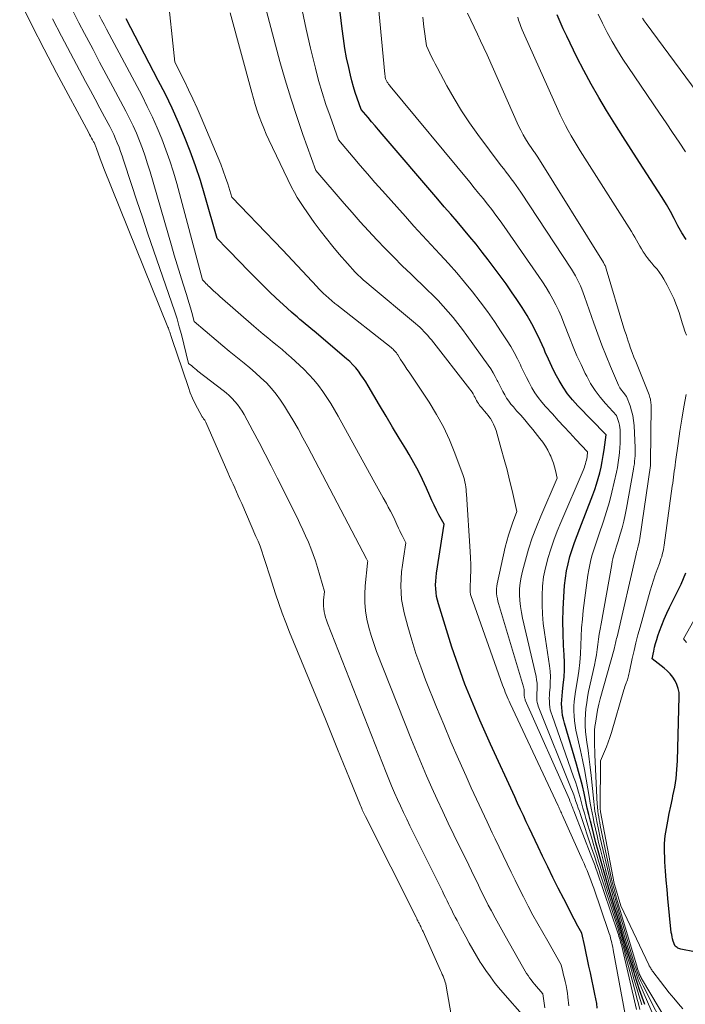
# Model space of a CAD drawing. Units: feet. Extents: x 1181672 to 1186672, y 7068870 to 7076370.
# Drawn here: x 1182984 to 1183039, y 7070080 to 7070162 of the extents above; entities that cross this region are included whole.
import ezdxf

# ---------------------------------------------------------------- set-up
doc = ezdxf.new("R2010")
doc.units = ezdxf.units.FT
doc.header["$MEASUREMENT"] = 0
doc.layers.add('Level 44', color=7, linetype='Continuous', lineweight=0)
doc.layers.add('Level 45', color=7, linetype='Continuous', lineweight=0)

msp = doc.modelspace()

# ---------------------------------------------------------------- linework, layer by layer
at = {"layer": 'Level 44', "color": 32, "linetype": 'Continuous', "lineweight": 30, "flags": 128}
for points, elevation in [([(1183035.99, 7070080.04), (1183035.77, 7070080.65), (1183035.55, 7070081.26), (1183035.35, 7070081.87), (1183035.15, 7070082.48), (1183035.09, 7070082.68), (1183034.86, 7070083.4), (1183034.64, 7070084.11), (1183034.43, 7070084.83), (1183034.22, 7070085.55), (1183034.16, 7070085.75), (1183033.92, 7070086.57), (1183033.68, 7070087.39), (1183033.44, 7070088.21), (1183033.19, 7070089.03), (1183032.97, 7070089.78), (1183032.83, 7070090.26), (1183032.69, 7070090.74), (1183032.55, 7070091.23), (1183032.41, 7070091.71), (1183032.3, 7070092.11), (1183032.11, 7070092.79), (1183031.92, 7070093.48), (1183031.74, 7070094.16), (1183031.57, 7070094.85), (1183031.47, 7070095.27), (1183031.33, 7070095.81), (1183031.2, 7070096.36), (1183031.08, 7070096.91), (1183030.96, 7070097.46), (1183030.93, 7070097.58), (1183030.79, 7070098.19), (1183030.64, 7070098.8), (1183030.48, 7070099.4), (1183030.31, 7070100), (1183029.3, 7070103.42), (1183029.22, 7070103.73), (1183029.15, 7070104.05), (1183029.11, 7070104.37), (1183029.08, 7070104.7), (1183029.07, 7070105.02), (1183029.08, 7070105.35), (1183029.1, 7070105.68), (1183029.14, 7070106), (1183029.21, 7070106.59), (1183029.27, 7070107.22), (1183029.31, 7070107.84), (1183029.31, 7070108.46), (1183029.29, 7070109.09), (1183029.23, 7070109.86), (1183029.19, 7070110.87), (1183029.17, 7070111.88), (1183029.19, 7070112.89), (1183029.24, 7070113.9), (1183029.32, 7070114.84), (1183029.38, 7070115.45), (1183029.47, 7070116.06), (1183029.61, 7070116.66), (1183029.76, 7070117.25), (1183029.95, 7070117.84), (1183030.14, 7070118.42), (1183030.35, 7070119), (1183030.57, 7070119.58), (1183031.65, 7070122.37), (1183031.82, 7070122.83), (1183031.97, 7070123.28), (1183032.11, 7070123.75), (1183032.23, 7070124.22), (1183032.34, 7070124.69), (1183032.44, 7070125.16), (1183032.52, 7070125.64), (1183032.59, 7070126.12), (1183032.76, 7070127.37), (1183032.71, 7070127.42), (1183030.42, 7070129.79), (1183029.98, 7070130.27), (1183029.57, 7070130.78), (1183029.2, 7070131.32), (1183028.86, 7070131.88), (1183028.54, 7070132.46), (1183028.25, 7070133.04), (1183027.97, 7070133.64), (1183027.7, 7070134.24), (1183027.61, 7070134.48), (1183027.29, 7070135.2), (1183026.95, 7070135.9), (1183026.59, 7070136.6), (1183026.2, 7070137.28), (1183025.78, 7070137.95), (1183025.36, 7070138.61), (1183024.91, 7070139.26), (1183024.45, 7070139.9), (1183022.96, 7070141.9), (1183022.47, 7070142.55), (1183021.96, 7070143.2), (1183021.45, 7070143.83), (1183020.92, 7070144.46), (1183020.39, 7070145.08), (1183019.86, 7070145.7), (1183019.32, 7070146.32), (1183018.79, 7070146.94), (1183014.15, 7070152.36), (1183013.86, 7070152.7), (1183013.57, 7070153.04), (1183013.28, 7070153.38), (1183012.99, 7070153.72), (1183012.42, 7070154.4), (1183012.08, 7070155.34), (1183011.92, 7070155.81), (1183011.77, 7070156.29), (1183011.64, 7070156.77), (1183011.52, 7070157.26), (1183011.38, 7070157.88), (1183011.21, 7070158.68), (1183011.06, 7070159.48), (1183010.94, 7070160.29), (1183010.83, 7070161.1), (1183010.1, 7070167.34)], 2240), ([(1183032.02, 7070079.73), (1183031.98, 7070080.12), (1183031.91, 7070080.51), (1183031.84, 7070080.89), (1183031.46, 7070082.67), (1183031.34, 7070083.22), (1183031.23, 7070083.77), (1183031.11, 7070084.31), (1183030.99, 7070084.86), (1183030.75, 7070085.96), (1183030.53, 7070086.35), (1183030.42, 7070086.54), (1183030.31, 7070086.73), (1183030.21, 7070086.93), (1183030.11, 7070087.12), (1183029.25, 7070088.8), (1183028.79, 7070089.69), (1183028.35, 7070090.58), (1183027.91, 7070091.47), (1183027.48, 7070092.37), (1183027.11, 7070093.14), (1183026.87, 7070093.66), (1183026.62, 7070094.18), (1183026.38, 7070094.7), (1183026.13, 7070095.21), (1183025.89, 7070095.73), (1183025.65, 7070096.25), (1183025.41, 7070096.77), (1183025.17, 7070097.29), (1183023.16, 7070101.67), (1183022.71, 7070102.66), (1183022.27, 7070103.65), (1183021.85, 7070104.65), (1183021.43, 7070105.65), (1183021.04, 7070106.66), (1183020.66, 7070107.68), (1183020.3, 7070108.7), (1183019.96, 7070109.73), (1183018.83, 7070113.32), (1183018.75, 7070113.63), (1183018.68, 7070113.94), (1183018.64, 7070114.26), (1183018.61, 7070114.58), (1183018.6, 7070114.9), (1183018.61, 7070115.22), (1183018.64, 7070115.54), (1183018.68, 7070115.86), (1183019.3, 7070119.94), (1183018.88, 7070120.72), (1183018.68, 7070121.11), (1183018.49, 7070121.51), (1183018.3, 7070121.91), (1183018.12, 7070122.31), (1183017.84, 7070122.94), (1183017.52, 7070123.65), (1183017.17, 7070124.35), (1183016.8, 7070125.04), (1183016.41, 7070125.72), (1183016.12, 7070126.19), (1183015.58, 7070127.1), (1183015.03, 7070128.01), (1183014.49, 7070128.92), (1183013.95, 7070129.83), (1183012.99, 7070131.45), (1183012.8, 7070131.76), (1183012.61, 7070132.06), (1183012.4, 7070132.36), (1183012.19, 7070132.65), (1183011.97, 7070132.93), (1183011.73, 7070133.19), (1183011.47, 7070133.45), (1183011.21, 7070133.69), (1183008.51, 7070135.98), (1183008.27, 7070136.18), (1183008.04, 7070136.38), (1183007.8, 7070136.57), (1183007.56, 7070136.76), (1183007.32, 7070136.96), (1183007.09, 7070137.16), (1183006.85, 7070137.36), (1183006.62, 7070137.56), (1183005.93, 7070138.19), (1183005.36, 7070138.72), (1183004.79, 7070139.26), (1183004.24, 7070139.8), (1183003.69, 7070140.35), (1183002.87, 7070141.19), (1183002.47, 7070141.6), (1183002.06, 7070142.02), (1183001.66, 7070142.43), (1183001.26, 7070142.85), (1183000.45, 7070143.68), (1182999.44, 7070147.25), (1182999.06, 7070148.49), (1182998.66, 7070149.72), (1182998.22, 7070150.93), (1182997.75, 7070152.13), (1182997.24, 7070153.32), (1182996.71, 7070154.5), (1182996.15, 7070155.66), (1182995.56, 7070156.81), (1182992.89, 7070161.92)], 2230), ([(1183039.42, 7070143.6), (1183039.06, 7070144.16), (1183038.73, 7070144.74), (1183038.41, 7070145.33), (1183038.1, 7070145.92), (1183037.77, 7070146.51), (1183037.43, 7070147.08), (1183037.07, 7070147.65), (1183035.54, 7070150), (1183034.85, 7070151.07), (1183034.16, 7070152.15), (1183033.48, 7070153.22), (1183032.81, 7070154.31), (1183032.15, 7070155.4), (1183031.52, 7070156.5), (1183030.92, 7070157.63), (1183030.34, 7070158.76), (1183029.49, 7070160.5), (1183029.21, 7070161.09), (1183028.95, 7070161.68), (1183028.7, 7070162.27)], 2250), ([(1183040.11, 7070084.41), (1183038.98, 7070084.62), (1183038.9, 7070084.65), (1183038.81, 7070084.68), (1183038.73, 7070084.72), (1183038.66, 7070084.77), (1183038.51, 7070084.89), (1183038.46, 7070084.95), (1183038.34, 7070085.3), (1183038.28, 7070085.48), (1183038.24, 7070085.66), (1183038.21, 7070085.84), (1183038.18, 7070086.02), (1183037.9, 7070088.83), (1183037.83, 7070089.59), (1183037.76, 7070090.36), (1183037.7, 7070091.12), (1183037.65, 7070091.89), (1183037.63, 7070092.16), (1183037.61, 7070092.79), (1183037.62, 7070093.42), (1183037.68, 7070094.04), (1183037.77, 7070094.66), (1183037.89, 7070095.28), (1183038.01, 7070095.9), (1183038.14, 7070096.52), (1183038.27, 7070097.14), (1183038.32, 7070097.36), (1183038.46, 7070098.08), (1183038.58, 7070098.82), (1183038.65, 7070099.55), (1183038.69, 7070100.29), (1183038.84, 7070105.62), (1183038.82, 7070105.97), (1183038.76, 7070106.3), (1183038.65, 7070106.63), (1183038.5, 7070106.94), (1183038.3, 7070107.23), (1183038.09, 7070107.5), (1183037.84, 7070107.75), (1183037.58, 7070107.98), (1183036.59, 7070108.75), (1183036.72, 7070109.4), (1183036.79, 7070109.72), (1183036.87, 7070110.04), (1183036.97, 7070110.36), (1183037.07, 7070110.67), (1183037.21, 7070111.06), (1183037.39, 7070111.56), (1183037.59, 7070112.06), (1183037.81, 7070112.54), (1183038.03, 7070113.03), (1183038.99, 7070114.97), (1183039.2, 7070115.44), (1183039.38, 7070115.91)], 2250)]:
    msp.add_lwpolyline(points, dxfattribs=dict(at, elevation=elevation))
at = {"layer": 'Level 45', "color": 32, "linetype": 'Continuous', "lineweight": 0, "flags": 128}
for points, elevation in [([(1183036.95, 7070078.53), (1183035.92, 7070080.88), (1183035.75, 7070081.28), (1183035.59, 7070081.68), (1183035.44, 7070082.09), (1183035.29, 7070082.5), (1183035.22, 7070082.7), (1183035.05, 7070083.21), (1183034.89, 7070083.73), (1183034.73, 7070084.25), (1183034.58, 7070084.77), (1183034, 7070086.73), (1183033.81, 7070087.37), (1183033.63, 7070088.01), (1183033.44, 7070088.64), (1183033.26, 7070089.28), (1183033.09, 7070089.86), (1183033, 7070090.21), (1183032.9, 7070090.56), (1183032.81, 7070090.9), (1183032.72, 7070091.25), (1183032.29, 7070092.92), (1183032.14, 7070093.49), (1183032.01, 7070094.06), (1183031.88, 7070094.64), (1183031.75, 7070095.21), (1183031.68, 7070095.57), (1183031.6, 7070095.97), (1183031.52, 7070096.36), (1183031.45, 7070096.76), (1183031.38, 7070097.16), (1183031.25, 7070097.96), (1183031.11, 7070098.76), (1183030.97, 7070099.56), (1183030.81, 7070100.36), (1183030.64, 7070101.15), (1183030.26, 7070102.82), (1183030.19, 7070103.21), (1183030.13, 7070103.61), (1183030.1, 7070104.01), (1183030.08, 7070104.42), (1183030.09, 7070104.82), (1183030.11, 7070105.22), (1183030.16, 7070105.63), (1183030.22, 7070106.03), (1183030.39, 7070107.02), (1183030.49, 7070107.73), (1183030.58, 7070108.45), (1183030.63, 7070109.16), (1183030.66, 7070109.89), (1183030.68, 7070110.61), (1183030.73, 7070111.33), (1183030.79, 7070112.05), (1183030.87, 7070112.76), (1183031.25, 7070115.71), (1183031.32, 7070116.14), (1183031.4, 7070116.57), (1183031.5, 7070116.99), (1183031.61, 7070117.4), (1183031.74, 7070117.82), (1183031.88, 7070118.23), (1183032.01, 7070118.64), (1183032.15, 7070119.05), (1183032.55, 7070120.19), (1183032.81, 7070120.99), (1183033.04, 7070121.79), (1183033.25, 7070122.6), (1183033.44, 7070123.42), (1183033.62, 7070124.27), (1183033.7, 7070124.66), (1183033.77, 7070125.06), (1183033.83, 7070125.46), (1183033.88, 7070125.86), (1183033.88, 7070125.91), (1183033.91, 7070126.29), (1183033.93, 7070126.67), (1183033.94, 7070127.05), (1183033.93, 7070127.43), (1183033.92, 7070127.77), (1183033.91, 7070127.98), (1183033.88, 7070128.18), (1183033.83, 7070128.38), (1183033.76, 7070128.57), (1183033.62, 7070128.96), (1183032.7, 7070129.98), (1183032.26, 7070130.51), (1183031.85, 7070131.06), (1183031.48, 7070131.64), (1183031.15, 7070132.24), (1183031.03, 7070132.47), (1183030.68, 7070133.2), (1183030.34, 7070133.94), (1183030.02, 7070134.69), (1183029.72, 7070135.45), (1183029.26, 7070136.64), (1183029.05, 7070137.16), (1183028.83, 7070137.66), (1183028.59, 7070138.16), (1183028.34, 7070138.65), (1183028.07, 7070139.13), (1183027.79, 7070139.6), (1183027.49, 7070140.07), (1183027.18, 7070140.53), (1183024.29, 7070144.68), (1183023.95, 7070145.16), (1183023.61, 7070145.63), (1183023.26, 7070146.09), (1183022.9, 7070146.54), (1183022.54, 7070147), (1183022.17, 7070147.45), (1183021.81, 7070147.9), (1183021.44, 7070148.35), (1183014.82, 7070156.35), (1183014.76, 7070156.43), (1183014.7, 7070156.51), (1183014.64, 7070156.6), (1183014.58, 7070156.68), (1183014.49, 7070156.84), (1183014.43, 7070156.95), (1183014.41, 7070157.08), (1183014.41, 7070157.14), (1183014.4, 7070157.21), (1183014.39, 7070157.27), (1183014.39, 7070157.33), (1183013.49, 7070166.76)], 2242), ([(1183034.35, 7070079.21), (1183033.36, 7070084.59), (1183033.32, 7070084.79), (1183033.28, 7070084.98), (1183033.24, 7070085.17), (1183033.19, 7070085.36), (1183033.14, 7070085.54), (1183033.09, 7070085.73), (1183033.03, 7070085.92), (1183032.97, 7070086.1), (1183031.74, 7070089.7), (1183031.64, 7070089.99), (1183031.53, 7070090.29), (1183031.42, 7070090.58), (1183031.3, 7070090.87), (1183031.19, 7070091.16), (1183031.06, 7070091.45), (1183030.94, 7070091.74), (1183030.81, 7070092.02), (1183029.13, 7070095.75), (1183029.09, 7070095.85), (1183029.05, 7070095.95), (1183029, 7070096.05), (1183028.96, 7070096.14), (1183028.92, 7070096.24), (1183028.87, 7070096.34), (1183028.83, 7070096.44), (1183028.78, 7070096.53), (1183024.8, 7070105.04), (1183024.71, 7070105.23), (1183024.63, 7070105.41), (1183024.54, 7070105.6), (1183024.46, 7070105.79), (1183024.39, 7070105.98), (1183024.31, 7070106.17), (1183024.24, 7070106.36), (1183024.17, 7070106.56), (1183021.53, 7070114.03), (1183021.51, 7070114.1), (1183021.49, 7070114.17), (1183021.48, 7070114.24), (1183021.47, 7070114.32), (1183021.46, 7070114.39), (1183021.46, 7070114.46), (1183021.46, 7070114.53), (1183021.46, 7070114.61), (1183021.5, 7070115.53), (1183021.52, 7070116.07), (1183021.52, 7070116.6), (1183021.51, 7070117.14), (1183021.48, 7070117.67), (1183021.16, 7070122.44), (1183021.15, 7070122.63), (1183021.13, 7070122.83), (1183021.1, 7070123.03), (1183021.08, 7070123.23), (1183021.04, 7070123.42), (1183021, 7070123.62), (1183020.94, 7070123.81), (1183020.88, 7070124), (1183020.19, 7070125.85), (1183019.75, 7070126.95), (1183019.25, 7070128.02), (1183018.68, 7070129.06), (1183018.06, 7070130.07), (1183016.4, 7070132.56), (1183016.22, 7070132.83), (1183016.04, 7070133.09), (1183015.87, 7070133.36), (1183015.69, 7070133.63), (1183015.46, 7070134), (1183015.4, 7070134.08), (1183015.34, 7070134.17), (1183015.28, 7070134.25), (1183015.21, 7070134.33), (1183015.14, 7070134.41), (1183015.07, 7070134.48), (1183014.99, 7070134.55), (1183014.92, 7070134.62), (1183010.4, 7070138.16), (1183010.31, 7070138.22), (1183010.23, 7070138.29), (1183010.14, 7070138.36), (1183010.06, 7070138.43), (1183009.97, 7070138.5), (1183009.89, 7070138.57), (1183009.81, 7070138.64), (1183009.73, 7070138.71), (1183009.49, 7070138.93), (1183009.3, 7070139.12), (1183009.1, 7070139.31), (1183008.91, 7070139.5), (1183008.73, 7070139.7), (1183005.9, 7070142.71), (1183005.2, 7070143.45), (1183004.5, 7070144.18), (1183003.79, 7070144.92), (1183003.09, 7070145.65), (1183001.67, 7070147.11), (1183001.33, 7070148.21), (1183001.15, 7070148.76), (1183000.96, 7070149.31), (1183000.75, 7070149.85), (1183000.53, 7070150.38), (1182999.12, 7070153.73), (1182998.79, 7070154.51), (1182998.44, 7070155.28), (1182998.07, 7070156.04), (1182997.7, 7070156.81), (1182996.93, 7070158.32), (1182996.31, 7070164.4)], 2232), ([(1183035.57, 7070079.61), (1183035.45, 7070080.08), (1183035.33, 7070080.56), (1183035.2, 7070081.04), (1183034.36, 7070084.21), (1183034.28, 7070084.5), (1183034.2, 7070084.8), (1183034.11, 7070085.1), (1183034.03, 7070085.39), (1183033.99, 7070085.52), (1183033.89, 7070085.87), (1183033.78, 7070086.23), (1183033.67, 7070086.59), (1183033.56, 7070086.94), (1183032.38, 7070090.55), (1183032.28, 7070090.86), (1183032.18, 7070091.18), (1183032.08, 7070091.49), (1183031.97, 7070091.81), (1183031.87, 7070092.12), (1183031.76, 7070092.43), (1183031.66, 7070092.75), (1183031.55, 7070093.06), (1183030.63, 7070095.81), (1183030.54, 7070096.09), (1183030.44, 7070096.36), (1183030.35, 7070096.63), (1183030.26, 7070096.91), (1183030.17, 7070097.18), (1183030.07, 7070097.45), (1183029.97, 7070097.72), (1183029.87, 7070097.99), (1183027.18, 7070104.67), (1183027.13, 7070104.82), (1183027.08, 7070104.97), (1183027.05, 7070105.13), (1183027.02, 7070105.28), (1183027.01, 7070105.44), (1183027, 7070105.6), (1183027, 7070105.76), (1183027.01, 7070105.92), (1183027.03, 7070106.17), (1183027.03, 7070106.45), (1183027.03, 7070106.73), (1183026.99, 7070107.01), (1183026.94, 7070107.28), (1183025.83, 7070112.12), (1183025.73, 7070112.61), (1183025.65, 7070113.1), (1183025.6, 7070113.59), (1183025.57, 7070114.08), (1183025.58, 7070114.58), (1183025.62, 7070115.07), (1183025.7, 7070115.55), (1183025.81, 7070116.04), (1183026.06, 7070116.95), (1183026.33, 7070117.88), (1183026.63, 7070118.8), (1183026.97, 7070119.71), (1183027.34, 7070120.61), (1183028.71, 7070123.78), (1183028.57, 7070124.39), (1183028.49, 7070124.7), (1183028.4, 7070125), (1183028.29, 7070125.29), (1183028.17, 7070125.59), (1183028.1, 7070125.73), (1183027.92, 7070126.09), (1183027.73, 7070126.43), (1183027.51, 7070126.76), (1183027.27, 7070127.07), (1183026.67, 7070127.81), (1183026.34, 7070128.2), (1183026.01, 7070128.6), (1183025.67, 7070128.99), (1183025.33, 7070129.37), (1183025.06, 7070129.68), (1183024.86, 7070129.92), (1183024.67, 7070130.16), (1183024.5, 7070130.42), (1183024.34, 7070130.69), (1183024.19, 7070130.96), (1183024.04, 7070131.24), (1183023.9, 7070131.51), (1183023.76, 7070131.79), (1183023.71, 7070131.89), (1183023.55, 7070132.22), (1183023.37, 7070132.53), (1183023.18, 7070132.84), (1183022.97, 7070133.15), (1183021.2, 7070135.62), (1183020.83, 7070136.12), (1183020.45, 7070136.62), (1183020.05, 7070137.11), (1183019.64, 7070137.59), (1183019.22, 7070138.06), (1183018.8, 7070138.52), (1183018.36, 7070138.97), (1183017.91, 7070139.41), (1183016.56, 7070140.71), (1183015.83, 7070141.41), (1183015.12, 7070142.13), (1183014.41, 7070142.85), (1183013.71, 7070143.58), (1183013.02, 7070144.32), (1183012.34, 7070145.07), (1183011.67, 7070145.83), (1183011.01, 7070146.59), (1183008.66, 7070149.34), (1183007.58, 7070152.33), (1183007.06, 7070153.83), (1183006.56, 7070155.34), (1183006.1, 7070156.86), (1183005.67, 7070158.4), (1183004.05, 7070164.48)], 2236), ([(1183020.19, 7070077.43), (1183019.47, 7070081.57), (1183019.44, 7070081.74), (1183019.4, 7070081.9), (1183019.34, 7070082.07), (1183019.28, 7070082.23), (1183019.22, 7070082.38), (1183019.15, 7070082.54), (1183019.08, 7070082.7), (1183019.01, 7070082.86), (1183017.56, 7070086.09), (1183017.51, 7070086.19), (1183017.46, 7070086.3), (1183017.41, 7070086.41), (1183017.36, 7070086.52), (1183017.31, 7070086.61), (1183017.28, 7070086.67), (1183017.26, 7070086.73), (1183017.23, 7070086.79), (1183017.19, 7070086.84), (1183017.16, 7070086.91), (1183017.13, 7070086.96), (1183017.11, 7070087.01), (1183017.08, 7070087.07), (1183017.05, 7070087.12), (1183017.03, 7070087.17), (1183017, 7070087.23), (1183016.98, 7070087.28), (1183012.77, 7070095.66), (1183012.72, 7070095.77), (1183012.67, 7070095.88), (1183012.61, 7070096), (1183012.56, 7070096.11), (1183012.51, 7070096.22), (1183012.47, 7070096.33), (1183012.42, 7070096.45), (1183012.37, 7070096.56), (1183011.46, 7070098.8), (1183010.95, 7070100.03), (1183010.45, 7070101.26), (1183009.95, 7070102.49), (1183009.44, 7070103.73), (1183006.47, 7070110.98), (1183006.16, 7070111.77), (1183005.86, 7070112.56), (1183005.58, 7070113.36), (1183005.31, 7070114.16), (1183004.86, 7070115.57), (1183004.73, 7070115.99), (1183004.59, 7070116.42), (1183004.45, 7070116.84), (1183004.31, 7070117.27), (1183004.17, 7070117.69), (1183004.02, 7070118.11), (1183003.85, 7070118.52), (1183003.68, 7070118.93), (1183002.49, 7070121.67), (1183002.35, 7070121.99), (1183002.2, 7070122.31), (1183002.06, 7070122.63), (1183001.92, 7070122.95), (1183001.77, 7070123.27), (1183001.63, 7070123.59), (1183001.49, 7070123.91), (1183001.35, 7070124.23), (1182999.52, 7070128.41), (1182999.49, 7070128.47), (1182999.45, 7070128.52), (1182999.42, 7070128.58), (1182999.37, 7070128.63), (1182999.33, 7070128.69), (1182999.29, 7070128.74), (1182999.26, 7070128.8), (1182999.22, 7070128.86), (1182998.82, 7070129.57), (1182998.6, 7070129.99), (1182998.4, 7070130.42), (1182998.22, 7070130.86), (1182998.06, 7070131.31), (1182997.09, 7070134.15), (1182996.98, 7070134.48), (1182996.87, 7070134.8), (1182996.76, 7070135.13), (1182996.65, 7070135.46), (1182996.51, 7070135.9), (1182996.47, 7070136.01), (1182996.43, 7070136.11), (1182996.4, 7070136.22), (1182996.35, 7070136.32), (1182991.05, 7070149.49), (1182990.93, 7070149.79), (1182990.82, 7070150.09), (1182990.7, 7070150.39), (1182990.59, 7070150.7), (1182990.43, 7070151.16), (1182990.4, 7070151.23), (1182990.37, 7070151.3), (1182990.35, 7070151.37), (1182990.32, 7070151.44), (1182990.29, 7070151.52), (1182990.26, 7070151.59), (1182990.23, 7070151.65), (1182990.19, 7070151.72), (1182990.1, 7070151.88), (1182990.02, 7070152.03), (1182989.94, 7070152.18), (1182989.86, 7070152.33), (1182989.78, 7070152.47), (1182987.12, 7070157.44), (1182986.07, 7070159.42), (1182985.05, 7070161.41), (1182984.05, 7070163.42)], 2222), ([(1183035.72, 7070080.02), (1183035.51, 7070080.74), (1183035.29, 7070081.45), (1183035.08, 7070082.17), (1183034.75, 7070083.31), (1183034.58, 7070083.89), (1183034.41, 7070084.47), (1183034.24, 7070085.06), (1183034.07, 7070085.64), (1183033.9, 7070086.22), (1183033.73, 7070086.8), (1183033.55, 7070087.38), (1183033.37, 7070087.96), (1183032.75, 7070089.96), (1183032.59, 7070090.46), (1183032.44, 7070090.95), (1183032.29, 7070091.45), (1183032.14, 7070091.94), (1183031.99, 7070092.44), (1183031.84, 7070092.93), (1183031.69, 7070093.43), (1183031.55, 7070093.93), (1183031.09, 7070095.49), (1183030.97, 7070095.93), (1183030.84, 7070096.36), (1183030.72, 7070096.8), (1183030.6, 7070097.23), (1183030.48, 7070097.67), (1183030.35, 7070098.1), (1183030.21, 7070098.53), (1183030.06, 7070098.96), (1183028.27, 7070104.04), (1183028.19, 7070104.27), (1183028.13, 7070104.51), (1183028.09, 7070104.75), (1183028.06, 7070104.99), (1183028.05, 7070105.23), (1183028.04, 7070105.48), (1183028.05, 7070105.72), (1183028.07, 7070105.96), (1183028.11, 7070106.37), (1183028.13, 7070106.82), (1183028.14, 7070107.27), (1183028.11, 7070107.72), (1183028.06, 7070108.16), (1183027.64, 7070110.93), (1183027.54, 7070111.7), (1183027.47, 7070112.47), (1183027.44, 7070113.25), (1183027.44, 7070114.02), (1183027.48, 7070114.79), (1183027.57, 7070115.56), (1183027.72, 7070116.31), (1183027.91, 7070117.06), (1183027.92, 7070117.1), (1183028.16, 7070117.86), (1183028.42, 7070118.61), (1183028.7, 7070119.35), (1183029, 7070120.09), (1183030.86, 7070124.41), (1183030.92, 7070124.55), (1183030.97, 7070124.69), (1183031.01, 7070124.83), (1183031.06, 7070124.97), (1183031.09, 7070125.11), (1183031.13, 7070125.26), (1183031.15, 7070125.4), (1183031.18, 7070125.55), (1183031.23, 7070125.95), (1183030.25, 7070126.99), (1183029.76, 7070127.52), (1183029.27, 7070128.04), (1183028.78, 7070128.57), (1183028.3, 7070129.1), (1183027.73, 7070129.72), (1183027.42, 7070130.09), (1183027.12, 7070130.47), (1183026.85, 7070130.87), (1183026.6, 7070131.28), (1183026.37, 7070131.71), (1183026.14, 7070132.14), (1183025.93, 7070132.58), (1183025.72, 7070133.02), (1183025.65, 7070133.18), (1183025.4, 7070133.69), (1183025.14, 7070134.2), (1183024.86, 7070134.7), (1183024.55, 7070135.18), (1183024.06, 7070135.93), (1183023.49, 7070136.78), (1183022.91, 7070137.62), (1183022.3, 7070138.43), (1183021.67, 7070139.24), (1183021.01, 7070140.04), (1183020.35, 7070140.82), (1183019.67, 7070141.59), (1183018.98, 7070142.34), (1183018.94, 7070142.38), (1183018.23, 7070143.16), (1183017.51, 7070143.93), (1183016.8, 7070144.71), (1183016.1, 7070145.5), (1183014.18, 7070147.64), (1183013.56, 7070148.34), (1183012.95, 7070149.04), (1183012.34, 7070149.74), (1183011.74, 7070150.45), (1183010.54, 7070151.87), (1183009.83, 7070153.84), (1183009.49, 7070154.82), (1183009.17, 7070155.82), (1183008.88, 7070156.82), (1183008.62, 7070157.83), (1183008.21, 7070159.49), (1183007.84, 7070161.07), (1183007.51, 7070162.65)], 2238), ([(1183026.18, 7070078.77), (1183024, 7070081.26), (1183023.56, 7070081.78), (1183023.15, 7070082.32), (1183022.76, 7070082.87), (1183022.39, 7070083.44), (1183022.31, 7070083.56), (1183022, 7070084.08), (1183021.69, 7070084.6), (1183021.39, 7070085.13), (1183021.1, 7070085.66), (1183020.83, 7070086.16), (1183020.68, 7070086.45), (1183020.53, 7070086.73), (1183020.38, 7070087.01), (1183020.23, 7070087.3), (1183020.21, 7070087.34), (1183020.07, 7070087.6), (1183019.94, 7070087.86), (1183019.81, 7070088.13), (1183019.67, 7070088.39), (1183019.55, 7070088.65), (1183019.42, 7070088.92), (1183019.29, 7070089.18), (1183019.16, 7070089.44), (1183016.46, 7070094.89), (1183016.2, 7070095.44), (1183015.94, 7070095.98), (1183015.68, 7070096.53), (1183015.43, 7070097.08), (1183015.19, 7070097.63), (1183014.95, 7070098.19), (1183014.72, 7070098.75), (1183014.5, 7070099.31), (1183009.62, 7070111.73), (1183009.54, 7070111.96), (1183009.46, 7070112.19), (1183009.4, 7070112.43), (1183009.35, 7070112.66), (1183009.31, 7070112.9), (1183009.29, 7070113.14), (1183009.29, 7070113.38), (1183009.3, 7070113.62), (1183009.38, 7070114.34), (1183008.79, 7070116.35), (1183008.62, 7070116.89), (1183008.44, 7070117.42), (1183008.24, 7070117.94), (1183008.03, 7070118.46), (1183007.8, 7070118.97), (1183007.57, 7070119.48), (1183007.33, 7070119.99), (1183007.09, 7070120.49), (1183005.43, 7070123.79), (1183004.93, 7070124.78), (1183004.43, 7070125.75), (1183003.93, 7070126.73), (1183003.42, 7070127.7), (1183002.7, 7070129.05), (1183002.53, 7070129.34), (1183002.35, 7070129.62), (1183002.15, 7070129.89), (1183001.93, 7070130.15), (1183001.7, 7070130.39), (1183001.46, 7070130.63), (1183001.2, 7070130.85), (1183000.94, 7070131.06), (1182998.86, 7070132.67), (1182998.73, 7070132.77), (1182998.6, 7070132.88), (1182998.47, 7070132.98), (1182998.34, 7070133.09), (1182998.08, 7070133.3), (1182997.48, 7070135.69), (1182997.31, 7070136.35), (1182997.12, 7070137.01), (1182996.92, 7070137.66), (1182996.7, 7070138.31), (1182995.17, 7070142.72), (1182994.7, 7070144.08), (1182994.24, 7070145.45), (1182993.78, 7070146.81), (1182993.33, 7070148.18), (1182992.67, 7070150.2), (1182992.55, 7070150.56), (1182992.43, 7070150.91), (1182992.3, 7070151.27), (1182992.16, 7070151.62), (1182992.02, 7070151.97), (1182991.86, 7070152.31), (1182991.7, 7070152.65), (1182991.53, 7070152.98), (1182991.1, 7070153.79), (1182990.71, 7070154.52), (1182990.31, 7070155.25), (1182989.92, 7070155.99), (1182989.53, 7070156.72), (1182988.27, 7070159.07), (1182987.52, 7070160.5), (1182986.77, 7070161.94)], 2224), ([(1183027.66, 7070079.76), (1183027.51, 7070080.93), (1183026.82, 7070081.72), (1183026.68, 7070081.89), (1183026.54, 7070082.07), (1183026.41, 7070082.25), (1183026.28, 7070082.43), (1183026.16, 7070082.62), (1183026.04, 7070082.81), (1183025.93, 7070083), (1183025.82, 7070083.2), (1183024.38, 7070085.73), (1183024.1, 7070086.23), (1183023.82, 7070086.73), (1183023.54, 7070087.24), (1183023.27, 7070087.75), (1183023.23, 7070087.83), (1183022.98, 7070088.3), (1183022.74, 7070088.77), (1183022.5, 7070089.24), (1183022.27, 7070089.71), (1183022.04, 7070090.19), (1183021.81, 7070090.66), (1183021.58, 7070091.14), (1183021.35, 7070091.61), (1183020.12, 7070094.12), (1183019.65, 7070095.1), (1183019.19, 7070096.07), (1183018.74, 7070097.06), (1183018.29, 7070098.04), (1183017.85, 7070099.03), (1183017.42, 7070100.03), (1183017.01, 7070101.03), (1183016.6, 7070102.03), (1183013.7, 7070109.37), (1183013.46, 7070110.03), (1183013.24, 7070110.69), (1183013.06, 7070111.37), (1183012.9, 7070112.05), (1183012.79, 7070112.74), (1183012.72, 7070113.43), (1183012.71, 7070114.12), (1183012.75, 7070114.82), (1183012.94, 7070116.69), (1183012.94, 7070116.7), (1183012.94, 7070116.72), (1183012.94, 7070116.74), (1183012.94, 7070116.75), (1183012.96, 7070116.85), (1183012.94, 7070116.89), (1183012.91, 7070116.96), (1183012.87, 7070117.05), (1183007.99, 7070126.37), (1183007.58, 7070127.12), (1183007.17, 7070127.87), (1183006.74, 7070128.61), (1183006.3, 7070129.34), (1183006.06, 7070129.74), (1183005.72, 7070130.26), (1183005.35, 7070130.75), (1183004.96, 7070131.23), (1183004.54, 7070131.68), (1183004.09, 7070132.11), (1183003.64, 7070132.53), (1183003.17, 7070132.94), (1183002.69, 7070133.33), (1183002.56, 7070133.44), (1183002.01, 7070133.88), (1183001.46, 7070134.32), (1183000.92, 7070134.77), (1183000.37, 7070135.22), (1182998.53, 7070136.78), (1182998.34, 7070137.53), (1182998.25, 7070137.91), (1182998.14, 7070138.28), (1182998.03, 7070138.65), (1182997.92, 7070139.02), (1182997.64, 7070139.89), (1182997.39, 7070140.69), (1182997.14, 7070141.49), (1182996.89, 7070142.3), (1182996.66, 7070143.1), (1182994.88, 7070149.23), (1182994.68, 7070149.88), (1182994.47, 7070150.52), (1182994.24, 7070151.16), (1182994, 7070151.79), (1182993.74, 7070152.42), (1182993.47, 7070153.03), (1182993.17, 7070153.64), (1182992.87, 7070154.25), (1182991.79, 7070156.28), (1182991.24, 7070157.31), (1182990.69, 7070158.34), (1182990.14, 7070159.37), (1182989.59, 7070160.41), (1182989.43, 7070160.7), (1182988.96, 7070161.59), (1182988.51, 7070162.48)], 2226), ([(1183029.67, 7070079.93), (1183029.59, 7070080.64), (1183029.55, 7070080.97), (1183029.5, 7070081.29), (1183029.44, 7070081.62), (1183029.37, 7070081.94), (1183029.3, 7070082.2), (1183029.26, 7070082.39), (1183029.21, 7070082.58), (1183029.17, 7070082.77), (1183029.12, 7070082.96), (1183029.04, 7070083.34), (1183027.91, 7070085.29), (1183027.5, 7070086.01), (1183027.09, 7070086.74), (1183026.69, 7070087.47), (1183026.3, 7070088.2), (1183026.24, 7070088.32), (1183025.89, 7070088.99), (1183025.54, 7070089.67), (1183025.21, 7070090.36), (1183024.87, 7070091.04), (1183024.54, 7070091.73), (1183024.21, 7070092.42), (1183023.88, 7070093.1), (1183023.55, 7070093.79), (1183023.31, 7070094.29), (1183022.87, 7070095.22), (1183022.43, 7070096.16), (1183021.99, 7070097.1), (1183021.56, 7070098.05), (1183021.13, 7070099), (1183020.49, 7070100.42), (1183019.87, 7070101.85), (1183019.27, 7070103.29), (1183018.68, 7070104.74), (1183017.77, 7070107), (1183017.36, 7070108.09), (1183016.97, 7070109.19), (1183016.62, 7070110.3), (1183016.3, 7070111.43), (1183015.99, 7070112.58), (1183015.87, 7070113.13), (1183015.77, 7070113.69), (1183015.73, 7070114.26), (1183015.71, 7070114.83), (1183015.74, 7070115.4), (1183015.77, 7070115.98), (1183015.84, 7070116.54), (1183015.92, 7070117.11), (1183016.13, 7070118.39), (1183015.92, 7070118.79), (1183015.81, 7070118.99), (1183015.71, 7070119.2), (1183015.62, 7070119.4), (1183015.52, 7070119.61), (1183015.38, 7070119.93), (1183015.22, 7070120.3), (1183015.04, 7070120.66), (1183014.86, 7070121.02), (1183014.67, 7070121.37), (1183014.51, 7070121.65), (1183014.24, 7070122.14), (1183013.96, 7070122.63), (1183013.69, 7070123.12), (1183013.42, 7070123.62), (1183010.5, 7070128.91), (1183010.2, 7070129.44), (1183009.89, 7070129.96), (1183009.56, 7070130.48), (1183009.22, 7070130.98), (1183008.86, 7070131.47), (1183008.48, 7070131.95), (1183008.07, 7070132.39), (1183007.64, 7070132.82), (1183006.6, 7070133.78), (1183006.22, 7070134.12), (1183005.84, 7070134.46), (1183005.45, 7070134.78), (1183005.06, 7070135.1), (1183004.67, 7070135.42), (1183004.28, 7070135.74), (1183003.89, 7070136.07), (1183003.51, 7070136.4), (1183000.68, 7070138.86), (1183000.5, 7070139.02), (1183000.32, 7070139.18), (1183000.14, 7070139.34), (1182999.97, 7070139.51), (1182999.82, 7070139.65), (1182999.72, 7070139.75), (1182999.62, 7070139.85), (1182999.52, 7070139.95), (1182999.43, 7070140.05), (1182999.23, 7070140.25), (1182997.09, 7070148.25), (1182996.82, 7070149.19), (1182996.53, 7070150.12), (1182996.2, 7070151.05), (1182995.85, 7070151.96), (1182995.47, 7070152.87), (1182995.08, 7070153.76), (1182994.65, 7070154.64), (1182994.21, 7070155.52), (1182991.48, 7070160.67), (1182991.27, 7070161.06), (1182991.06, 7070161.45), (1182990.85, 7070161.84), (1182990.65, 7070162.23)], 2228), ([(1183035.3, 7070079.61), (1183034.06, 7070084.87), (1183034.03, 7070084.99), (1183034, 7070085.11), (1183033.97, 7070085.23), (1183033.93, 7070085.35), (1183033.92, 7070085.4), (1183033.88, 7070085.55), (1183033.83, 7070085.69), (1183033.79, 7070085.84), (1183033.74, 7070085.98), (1183031.99, 7070091.15), (1183031.94, 7070091.29), (1183031.89, 7070091.43), (1183031.85, 7070091.56), (1183031.8, 7070091.7), (1183031.75, 7070091.84), (1183031.7, 7070091.98), (1183031.64, 7070092.12), (1183031.59, 7070092.25), (1183030.08, 7070096.13), (1183030.04, 7070096.24), (1183029.99, 7070096.36), (1183029.95, 7070096.48), (1183029.9, 7070096.59), (1183029.86, 7070096.71), (1183029.81, 7070096.83), (1183029.76, 7070096.94), (1183029.71, 7070097.06), (1183026.05, 7070105.32), (1183026.03, 7070105.39), (1183026, 7070105.45), (1183025.99, 7070105.52), (1183025.98, 7070105.59), (1183025.97, 7070105.66), (1183025.97, 7070105.72), (1183025.96, 7070105.79), (1183025.97, 7070105.86), (1183025.97, 7070105.97), (1183025.97, 7070106.09), (1183025.96, 7070106.21), (1183025.94, 7070106.32), (1183025.91, 7070106.44), (1183023.83, 7070113.35), (1183023.78, 7070113.55), (1183023.73, 7070113.75), (1183023.7, 7070113.96), (1183023.67, 7070114.17), (1183023.66, 7070114.38), (1183023.67, 7070114.58), (1183023.69, 7070114.79), (1183023.72, 7070115), (1183024.39, 7070118.03), (1183024.51, 7070118.53), (1183024.65, 7070119.03), (1183024.81, 7070119.53), (1183024.99, 7070120.02), (1183025.36, 7070120.99), (1183024.96, 7070122.73), (1183024.75, 7070123.6), (1183024.54, 7070124.47), (1183024.3, 7070125.33), (1183024.06, 7070126.19), (1183023.62, 7070127.74), (1183023.53, 7070127.99), (1183023.42, 7070128.24), (1183023.29, 7070128.48), (1183023.15, 7070128.71), (1183023.1, 7070128.79), (1183022.96, 7070128.97), (1183022.82, 7070129.15), (1183022.67, 7070129.33), (1183022.52, 7070129.5), (1183022.4, 7070129.64), (1183022.31, 7070129.75), (1183022.23, 7070129.86), (1183022.15, 7070129.97), (1183022.08, 7070130.09), (1183022.01, 7070130.21), (1183021.94, 7070130.33), (1183021.88, 7070130.46), (1183021.81, 7070130.58), (1183021.79, 7070130.62), (1183021.72, 7070130.76), (1183021.63, 7070130.9), (1183021.54, 7070131.04), (1183021.45, 7070131.17), (1183018.25, 7070135.25), (1183018.1, 7070135.44), (1183017.95, 7070135.62), (1183017.79, 7070135.79), (1183017.63, 7070135.96), (1183017.47, 7070136.13), (1183017.3, 7070136.3), (1183017.12, 7070136.45), (1183016.94, 7070136.61), (1183013.09, 7070139.82), (1183012.85, 7070140.03), (1183012.61, 7070140.23), (1183012.38, 7070140.45), (1183012.15, 7070140.67), (1183011.93, 7070140.89), (1183011.71, 7070141.12), (1183011.5, 7070141.35), (1183011.29, 7070141.59), (1183010.6, 7070142.38), (1183010.06, 7070143.02), (1183009.53, 7070143.68), (1183009.02, 7070144.35), (1183008.52, 7070145.02), (1183007.64, 7070146.26), (1183007.37, 7070146.66), (1183007.11, 7070147.08), (1183006.87, 7070147.51), (1183006.64, 7070147.95), (1183004.74, 7070151.89), (1183004.52, 7070152.36), (1183004.32, 7070152.84), (1183004.13, 7070153.32), (1183003.95, 7070153.81), (1183003.78, 7070154.3), (1183003.62, 7070154.8), (1183003.47, 7070155.3), (1183003.33, 7070155.8), (1183001.53, 7070162.42)], 2234), ([(1183037.93, 7070077.48), (1183035.83, 7070081.58), (1183035.72, 7070081.81), (1183035.61, 7070082.04), (1183035.51, 7070082.27), (1183035.43, 7070082.51), (1183035.37, 7070082.67), (1183035.26, 7070082.99), (1183035.15, 7070083.31), (1183035.05, 7070083.63), (1183034.95, 7070083.95), (1183033.83, 7070087.78), (1183033.7, 7070088.21), (1183033.57, 7070088.64), (1183033.45, 7070089.08), (1183033.33, 7070089.51), (1183033.21, 7070089.94), (1183033.15, 7070090.16), (1183033.1, 7070090.38), (1183033.04, 7070090.61), (1183032.99, 7070090.83), (1183032.28, 7070093.88), (1183032.18, 7070094.29), (1183032.1, 7070094.7), (1183032.01, 7070095.11), (1183031.94, 7070095.53), (1183031.88, 7070095.84), (1183031.84, 7070096.1), (1183031.8, 7070096.36), (1183031.77, 7070096.62), (1183031.74, 7070096.89), (1183031.51, 7070099.05), (1183031.43, 7070099.74), (1183031.35, 7070100.43), (1183031.27, 7070101.13), (1183031.17, 7070101.82), (1183031.11, 7070102.26), (1183031.06, 7070102.73), (1183031.03, 7070103.2), (1183031.03, 7070103.68), (1183031.05, 7070104.15), (1183031.09, 7070104.63), (1183031.15, 7070105.1), (1183031.22, 7070105.57), (1183031.31, 7070106.03), (1183031.8, 7070108.24), (1183031.88, 7070108.67), (1183031.96, 7070109.09), (1183032.03, 7070109.52), (1183032.09, 7070109.95), (1183032.14, 7070110.38), (1183032.2, 7070110.81), (1183032.27, 7070111.23), (1183032.35, 7070111.66), (1183033.23, 7070116.58), (1183033.28, 7070116.83), (1183033.33, 7070117.07), (1183033.39, 7070117.32), (1183033.47, 7070117.56), (1183033.54, 7070117.8), (1183033.61, 7070118.04), (1183033.69, 7070118.28), (1183033.76, 7070118.52), (1183033.94, 7070119.11), (1183034.09, 7070119.64), (1183034.23, 7070120.18), (1183034.35, 7070120.73), (1183034.46, 7070121.27), (1183035.04, 7070124.52), (1183035.07, 7070124.74), (1183035.11, 7070124.96), (1183035.13, 7070125.18), (1183035.16, 7070125.41), (1183035.17, 7070125.63), (1183035.18, 7070125.86), (1183035.18, 7070126.08), (1183035.18, 7070126.3), (1183035.09, 7070128.14), (1183035.05, 7070128.56), (1183034.98, 7070128.97), (1183034.88, 7070129.37), (1183034.75, 7070129.77), (1183034.46, 7070130.55), (1183034.17, 7070130.91), (1183034.03, 7070131.09), (1183033.91, 7070131.28), (1183033.8, 7070131.48), (1183033.7, 7070131.69), (1183033.13, 7070133.04), (1183032.77, 7070133.94), (1183032.42, 7070134.83), (1183032.08, 7070135.74), (1183031.75, 7070136.64), (1183030.98, 7070138.87), (1183030.87, 7070139.16), (1183030.76, 7070139.46), (1183030.63, 7070139.74), (1183030.5, 7070140.03), (1183030.36, 7070140.31), (1183030.21, 7070140.59), (1183030.05, 7070140.86), (1183029.88, 7070141.12), (1183025.67, 7070147.53), (1183025.48, 7070147.82), (1183025.29, 7070148.09), (1183025.09, 7070148.37), (1183024.88, 7070148.64), (1183024.68, 7070148.91), (1183024.47, 7070149.18), (1183024.27, 7070149.46), (1183024.06, 7070149.73), (1183022.11, 7070152.32), (1183021.42, 7070153.3), (1183020.75, 7070154.29), (1183020.13, 7070155.32), (1183019.54, 7070156.36), (1183018.72, 7070157.89), (1183018.57, 7070158.18), (1183018.42, 7070158.48), (1183018.27, 7070158.78), (1183018.13, 7070159.08), (1183017.84, 7070159.68), (1183017.63, 7070161.27), (1183017.53, 7070162.06)], 2244), ([(1183039.25, 7070076.23), (1183035.71, 7070082.19), (1183035.67, 7070082.27), (1183035.62, 7070082.35), (1183035.59, 7070082.44), (1183035.55, 7070082.53), (1183035.52, 7070082.61), (1183035.47, 7070082.74), (1183035.43, 7070082.87), (1183035.38, 7070083), (1183035.34, 7070083.13), (1183033.64, 7070088.86), (1183033.58, 7070089.09), (1183033.51, 7070089.32), (1183033.45, 7070089.54), (1183033.39, 7070089.77), (1183033.33, 7070090.01), (1183033.3, 7070090.12), (1183033.27, 7070090.23), (1183033.24, 7070090.34), (1183033.22, 7070090.46), (1183032.28, 7070094.91), (1183032.23, 7070095.15), (1183032.19, 7070095.39), (1183032.15, 7070095.63), (1183032.11, 7070095.87), (1183032.08, 7070096.09), (1183032.07, 7070096.22), (1183032.05, 7070096.36), (1183032.04, 7070096.5), (1183032.03, 7070096.64), (1183031.84, 7070100.79), (1183031.83, 7070101.13), (1183031.81, 7070101.47), (1183031.8, 7070101.82), (1183031.79, 7070102.16), (1183031.79, 7070102.27), (1183031.79, 7070102.56), (1183031.8, 7070102.84), (1183031.83, 7070103.13), (1183031.87, 7070103.42), (1183032.06, 7070104.5), (1183032.1, 7070104.74), (1183032.15, 7070104.98), (1183032.21, 7070105.21), (1183032.27, 7070105.44), (1183033.42, 7070109.56), (1183033.45, 7070109.69), (1183033.48, 7070109.81), (1183033.52, 7070109.94), (1183033.55, 7070110.06), (1183033.58, 7070110.19), (1183033.61, 7070110.32), (1183033.64, 7070110.44), (1183033.67, 7070110.57), (1183035.25, 7070117.45), (1183035.26, 7070117.51), (1183035.28, 7070117.58), (1183035.3, 7070117.65), (1183035.32, 7070117.71), (1183035.34, 7070117.78), (1183035.36, 7070117.84), (1183035.38, 7070117.91), (1183035.4, 7070117.98), (1183035.44, 7070118.15), (1183035.47, 7070118.3), (1183035.51, 7070118.45), (1183035.54, 7070118.6), (1183035.56, 7070118.76), (1183036.44, 7070124.82), (1183036.44, 7070124.84), (1183036.45, 7070124.86), (1183036.45, 7070124.88), (1183036.45, 7070124.9), (1183036.45, 7070124.99), (1183036.45, 7070125.01), (1183036.46, 7070125.03), (1183036.46, 7070125.05), (1183036.46, 7070125.07), (1183036.5, 7070129.76), (1183036.5, 7070129.88), (1183036.49, 7070130), (1183036.48, 7070130.11), (1183036.46, 7070130.23), (1183036.44, 7070130.34), (1183036.41, 7070130.46), (1183036.38, 7070130.57), (1183036.34, 7070130.68), (1183035.22, 7070133.46), (1183035.08, 7070133.83), (1183034.94, 7070134.2), (1183034.8, 7070134.57), (1183034.67, 7070134.94), (1183034.6, 7070135.15), (1183034.51, 7070135.42), (1183034.42, 7070135.69), (1183034.33, 7070135.97), (1183034.25, 7070136.24), (1183032.77, 7070141.16), (1183032.75, 7070141.23), (1183032.73, 7070141.3), (1183032.7, 7070141.37), (1183032.68, 7070141.43), (1183032.64, 7070141.5), (1183032.61, 7070141.56), (1183032.58, 7070141.63), (1183032.54, 7070141.69), (1183027.09, 7070150.44), (1183027.04, 7070150.52), (1183026.99, 7070150.6), (1183026.93, 7070150.68), (1183026.88, 7070150.76), (1183026.82, 7070150.84), (1183026.77, 7070150.92), (1183026.71, 7070150.99), (1183026.66, 7070151.07), (1183026.3, 7070151.6), (1183026.08, 7070151.95), (1183025.87, 7070152.3), (1183025.67, 7070152.67), (1183025.5, 7070153.04), (1183022.87, 7070158.93), (1183022.6, 7070159.51), (1183022.34, 7070160.09), (1183022.07, 7070160.67), (1183021.8, 7070161.25), (1183021.25, 7070162.41)], 2246), ([(1183039.43, 7070135.65), (1183039.31, 7070135.99), (1183039.19, 7070136.33), (1183039.08, 7070136.68), (1183038.82, 7070137.53), (1183038.61, 7070138.11), (1183038.39, 7070138.69), (1183038.12, 7070139.25), (1183037.84, 7070139.8), (1183037.55, 7070140.31), (1183037.38, 7070140.59), (1183037.2, 7070140.86), (1183037, 7070141.12), (1183036.79, 7070141.36), (1183036.74, 7070141.42), (1183036.55, 7070141.64), (1183036.36, 7070141.86), (1183036.18, 7070142.09), (1183036.01, 7070142.32), (1183036, 7070142.34), (1183035.84, 7070142.57), (1183035.7, 7070142.81), (1183035.56, 7070143.05), (1183035.43, 7070143.29), (1183035.3, 7070143.53), (1183035.16, 7070143.78), (1183035.02, 7070144.02), (1183034.88, 7070144.25), (1183030.62, 7070150.97), (1183030.36, 7070151.39), (1183030.11, 7070151.8), (1183029.86, 7070152.22), (1183029.62, 7070152.65), (1183029.39, 7070153.08), (1183029.17, 7070153.51), (1183028.96, 7070153.95), (1183028.75, 7070154.39), (1183026.01, 7070160.52), (1183025.9, 7070160.77), (1183025.79, 7070161.03), (1183025.69, 7070161.29), (1183025.6, 7070161.55), (1183025.5, 7070161.81), (1183025.42, 7070162.07)], 2248), ([(1183039.36, 7070150.88), (1183038.82, 7070151.68), (1183038.28, 7070152.49), (1183037.74, 7070153.29), (1183037.2, 7070154.09), (1183034.62, 7070157.88), (1183034.16, 7070158.59), (1183033.7, 7070159.31), (1183033.28, 7070160.05), (1183032.86, 7070160.8), (1183032.47, 7070161.56), (1183032.1, 7070162.32)], 2252), ([(1183042.2, 7070153.25), (1183036.09, 7070161.54), (1183035.93, 7070161.77), (1183035.78, 7070161.99)], 2254), ([(1183039.13, 7070079.68), (1183038.77, 7070080.1), (1183038.39, 7070080.55), (1183038.01, 7070081.01), (1183037.65, 7070081.47), (1183037.29, 7070081.94), (1183036.65, 7070082.78), (1183036.6, 7070082.84), (1183036.56, 7070082.91), (1183036.51, 7070082.98), (1183036.47, 7070083.04), (1183036.43, 7070083.11), (1183036.39, 7070083.18), (1183036.35, 7070083.26), (1183036.31, 7070083.33), (1183033.98, 7070088.22), (1183033.45, 7070090.01), (1183033.43, 7070090.09), (1183032.31, 7070096.04), (1183032.3, 7070096.1), (1183032.29, 7070096.15), (1183032.28, 7070096.2), (1183032.28, 7070096.25), (1183032.27, 7070096.33), (1183032.31, 7070100.28), (1183032.64, 7070101.05), (1183032.79, 7070101.44), (1183032.94, 7070101.84), (1183033.08, 7070102.23), (1183033.2, 7070102.64), (1183034.25, 7070106.18), (1183034.29, 7070106.32), (1183034.33, 7070106.46), (1183034.38, 7070106.59), (1183034.43, 7070106.73), (1183034.44, 7070106.77), (1183034.49, 7070106.88), (1183034.53, 7070107), (1183034.56, 7070107.11), (1183034.6, 7070107.23), (1183034.63, 7070107.35), (1183034.66, 7070107.47), (1183034.69, 7070107.59), (1183034.72, 7070107.71), (1183034.94, 7070108.78), (1183035.09, 7070109.44), (1183035.24, 7070110.09), (1183035.41, 7070110.74), (1183035.58, 7070111.39), (1183036.43, 7070114.41), (1183036.56, 7070114.85), (1183036.7, 7070115.3), (1183036.85, 7070115.74), (1183037.01, 7070116.18), (1183037.19, 7070116.67), (1183037.26, 7070116.86), (1183037.32, 7070117.05), (1183037.38, 7070117.24), (1183037.43, 7070117.43), (1183037.48, 7070117.63), (1183037.52, 7070117.82), (1183037.55, 7070118.02), (1183037.58, 7070118.21), (1183038.26, 7070123.09), (1183038.3, 7070123.34), (1183038.33, 7070123.6), (1183038.36, 7070123.85), (1183038.4, 7070124.1), (1183038.43, 7070124.36), (1183038.46, 7070124.61), (1183038.49, 7070124.86), (1183038.53, 7070125.12), (1183038.74, 7070126.65), (1183038.89, 7070127.67), (1183039.05, 7070128.68), (1183039.23, 7070129.69), (1183039.42, 7070130.71)], 2248), ([(1183039.44, 7070110.1), (1183039.19, 7070110.41), (1183040.8, 7070113.27)], 2252)]:
    msp.add_lwpolyline(points, dxfattribs=dict(at, elevation=elevation))

doc.saveas('drawing.dxf')
